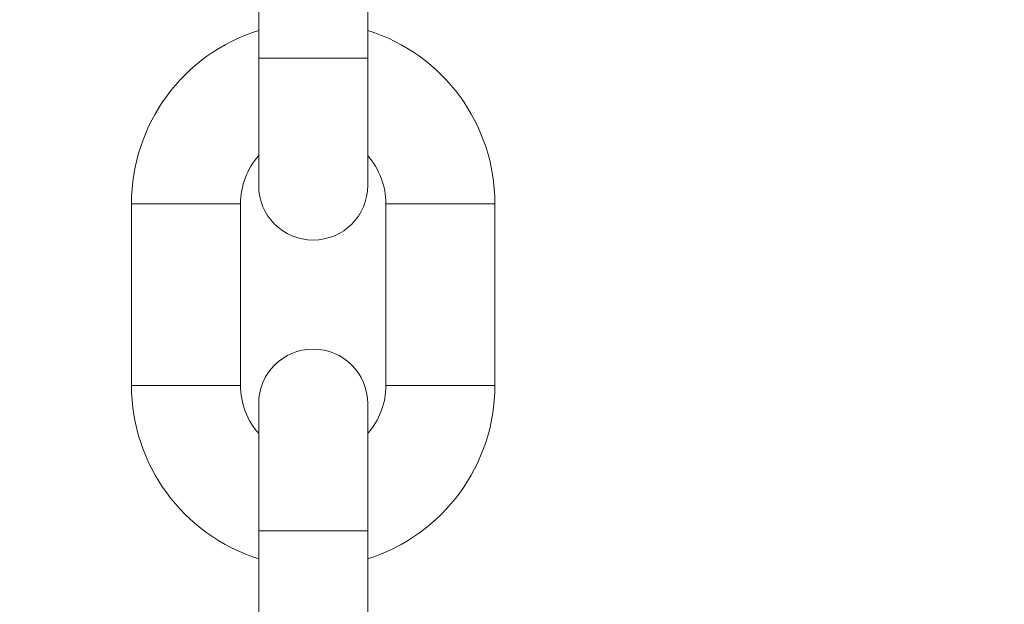
# Model space of a CAD drawing. Units: millimetres. Extents: x 0 to 42, y 0 to 29.8.
# Drawn here: x 9 to 9.1, y 6.8 to 6.8 of the extents above; entities that cross this region are included whole.
import ezdxf

# ---------------------------------------------------------------- set-up
doc = ezdxf.new("R2010")
doc.units = ezdxf.units.MM
doc.layers.add('LE_NORM', color=179, linetype='Continuous', lineweight=50)
doc.styles.add('SLDTEXTSTYLE0', font='TXT', dxfattribs={"width": 0.605})
doc.dimstyles.new('SLDDIMSTYLE0', dxfattribs={"dimtxt": 0.35, "dimasz": 0.3, "dimexe": 0, "dimexo": 0.0625, "dimgap": 0.08750000000000001, "dimtad": 1, "dimdec": 0, "dimlfac": 75, "dimrnd": 1e-09, "dimzin": 12, "dimdsep": 46, "dimtxsty": 'SLDTEXTSTYLE0', "dimsah": 1, "dimcen": 0.09, "dimadec": 0, "dimazin": 3, "dimtfac": 1, "dimtofl": 0, "dimtmove": 0, "dimatfit": 3, "dimfxl": 0, "dimfrac": 2, "dimtolj": 1, "dimtzin": 12, "dimarcsym": 0})

# ---------------------------------------------------------------- blocks, each defined once
blk = doc.blocks.new('_D_5')
at = {"layer": 'LE_NORM', "color": 7}
blk.add_line((9.896904843747587, 7.214669902893178), (9.896904843747587, 4.74539297585022), dxfattribs=at)
for points in [[(9.896904843747587, 7.214669902893178), (9.796904843747587, 6.914669902893178), (9.996904843747586, 6.914669902893178)], [(9.896904843747587, 4.74539297585022), (9.996904843747586, 5.04539297585022), (9.796904843747587, 5.04539297585022)]]:
    blk.add_solid(points, dxfattribs=at)
at = {"layer": 'LE_NORM', "color": 7, "insert": (9.445731158110462, 5.651177293889513), "char_height": 0.35, "attachment_point": 1, "rotation": 90.00000000000041, "style": 'SLDTEXTSTYLE0'}
blk.add_mtext('185', dxfattribs=at)

msp = doc.modelspace()

# ---------------------------------------------------------------- linework, layer by layer
at = {"color": 7, "linetype": 'Continuous', "lineweight": 18}
for p, q in [((9.012978286590734, 6.818777242474036), (9.012978286590734, 6.805443909140696)), ((9.020978286590733, 6.805443909140696), (9.020978286590733, 6.818777242474037)), ((9.012978286590737, 6.805443909140696), (9.012978286590739, 6.796110575807365)), ((9.020978286590738, 6.796110575807367), (9.020978286590738, 6.805443909140696)), ((9.00364495325742, 6.794777242473965), (9.00364495325742, 6.781443909140624)), ((9.01164495325742, 6.781443909140624), (9.01164495325742, 6.794777242473966)), ((9.02231161992411, 6.794777242473966), (9.022311619924112, 6.781443909140626)), ((9.030311619924111, 6.781443909140627), (9.030311619924111, 6.794777242473968)), ((9.012978286590743, 6.780110575807361), (9.012978286590743, 6.770777242474035)), ((9.020978286590745, 6.770777242474037), (9.020978286590744, 6.780110575807361)), ((9.012978286590737, 6.770777242474035), (9.012978286590737, 6.757443909140695)), ((9.020978286590738, 6.757443909140696), (9.020978286590736, 6.770777242474037))]:
    msp.add_line(p, q, dxfattribs=at)
at = {"color": 8, "linetype": 'Continuous', "lineweight": 18}
for p, q in [((9.020978286590733, 6.805443909140696), (9.012978286590734, 6.805443909140696)), ((9.00364495325742, 6.794777242473965), (9.007644953257419, 6.794777242473965)), ((9.007644953257419, 6.794777242473965), (9.01164495325742, 6.794777242473966)), ((9.02631161992411, 6.794777242473966), (9.02231161992411, 6.794777242473966)), ((9.030311619924111, 6.794777242473968), (9.02631161992411, 6.794777242473966)), ((9.003644953257425, 6.781443909140624), (9.007644953257424, 6.781443909140624)), ((9.007644953257424, 6.781443909140624), (9.011644953257425, 6.781443909140626)), ((9.0263116199241, 6.781443909140627), (9.0223116199241, 6.781443909140627)), ((9.0303116199241, 6.781443909140627), (9.0263116199241, 6.781443909140627)), ((9.020978286590749, 6.770777242474037), (9.01297828659075, 6.770777242474035))]:
    msp.add_line(p, q, dxfattribs=at)
at = {"color": 7, "linetype": 'Continuous', "lineweight": 18}
for centre, radius, start, end in [((9.01697828659075, 6.794777242473963), 0.01333333333333364, 107.4576031237926, 179.9999999999847), ((9.01697828659075, 6.794777242473963), 0.01333333333333364, 2.671665932429292e-11, 72.5423968763511), ((9.01697828659075, 6.794777242473963), 0.005333333333334522, 138.5903778908936, 179.9999999999714), ((9.01697828659075, 6.794777242473963), 0.005333333333332746, 2.86249921331748e-11, 41.40962210943681), ((9.016978286590739, 6.796110575807367), 0.003999999999999559, 180.0000000000262, 0), ((9.016978286590744, 6.780110575807361), 0.004000000000001336, 1.272221872585547e-11, 180), ((9.016978286590764, 6.781443909140634), 0.01333333333333241, 180.0000000000543, 252.5423968761274), ((9.016978286590764, 6.781443909140634), 0.005333333333332746, 180.000000000058, 221.4096221089242), ((9.016978286590764, 6.781443909140634), 0.005333333333334897, 318.5903778903864, 359.9999999999627), ((9.016978286590764, 6.781443909140634), 0.01333333333333364, 287.4576031235689, 359.9999999999588)]:
    msp.add_arc(centre, radius, start, end, dxfattribs=at)

# ---------------------------------------------------------------- dimensions: what is measured, and where the dimension line sits
at = {"layer": 'LE_NORM', "color": 7}
dim = msp.add_linear_dim(base=(9.896904843747587, 4.74539297585022), p1=(8.95564495321383, 7.214669902893178), p2=(7.5503116198788, 4.74539297585022), angle=90.0000000000002, dimstyle='SLDDIMSTYLE0', dxfattribs=at)
dim.commit()
dim.dimension.update_dxf_attribs({"geometry": '_D_5', "text_midpoint": (9.896904843747587, 5.980031439371699), "dimtype": 160})

doc.saveas('drawing.dxf')
